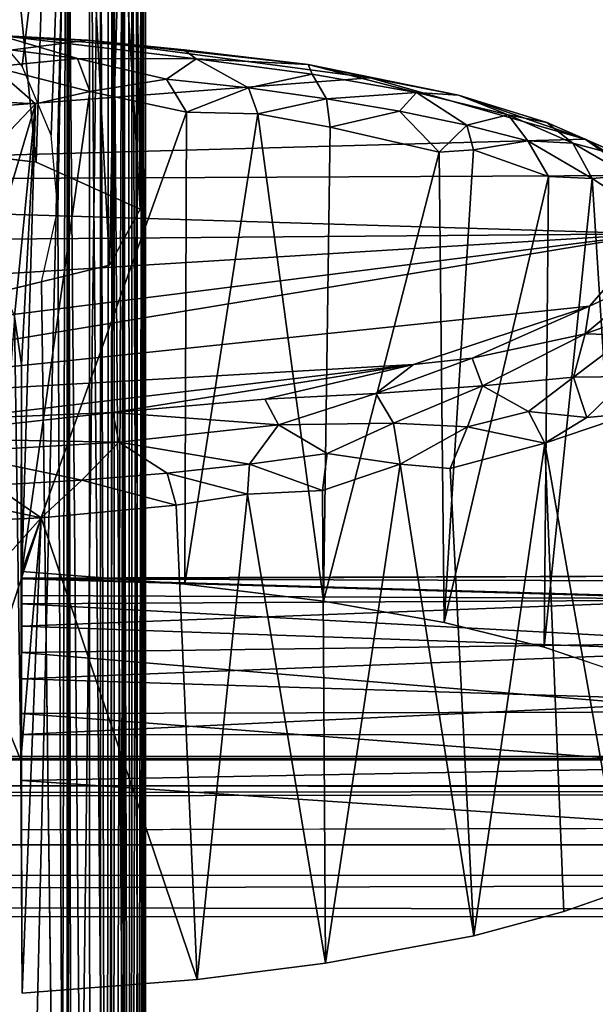
# Model space of a CAD drawing. Units: inches. Extents: x -18.3 to 18.3, y -14 to 20.5.
# Drawn here: x 13.3 to 13.8, y 17.7 to 18.4 of the extents above; entities that cross this region are included whole.
import ezdxf

# ---------------------------------------------------------------- set-up
doc = ezdxf.new("R2010")
doc.units = ezdxf.units.IN
doc.header["$MEASUREMENT"] = 0
for name, color, linetype in [('SEAT-FABRIC', 5, 'Continuous'), ('SEAT-FRAME', 5, 'Continuous'), ('SEAT-GLIDE', 5, 'Continuous')]:
    doc.layers.add(name, color=color, linetype=linetype)

msp = doc.modelspace()

# ---------------------------------------------------------------- linework, layer by layer
at = {"layer": 'SEAT-FABRIC'}
for points in [[(13.69526, 17.52454, 19.46521), (13.69526, 17.52454, 19.46521), (14.20943, 18.12607, 20.36988), (13.84376, 17.50734, 18.46436)], [(13.69526, 17.52454, 19.46521), (13.69526, 17.52454, 19.46521), (13.9521, 17.9119, 20.51103), (14.20943, 18.12607, 20.36988)], [(13.84008, 17.60985, 20.687), (13.84008, 17.60985, 20.687), (13.9521, 17.9119, 20.51103), (13.52306, 17.15722, 19.53869)], [(13.52306, 17.15722, 19.53869), (13.52306, 17.15722, 19.53869), (13.9521, 17.9119, 20.51103), (13.69526, 17.52454, 19.46521)]]:
    msp.add_3dface(points, dxfattribs=at)
at = {"layer": 'SEAT-FRAME'}
for points in [[(13.41865, 19.60301, 0.59971), (13.40487, 19.23019, 0.64294), (13.4038, -8.82076, 0.64634)], [(13.42002, -9.08224, 0.6037), (13.41865, 19.60301, 0.59971), (13.4038, -8.82076, 0.64634)], [(13.4039, 19.22379, 0.47465), (13.41865, 19.60301, 0.59971), (13.42002, -9.08224, 0.6037)], [(13.36181, 19.23189, 0.71914), (13.30567, 19.34821, 0.77731), (13.29788, -8.91233, 0.7809)], [(13.29415, -8.80103, 0.34378), (13.29559, 19.23776, 0.34455), (13.36207, -8.81149, 0.40118)], [(13.29559, 19.23776, 0.34455), (13.36151, 19.23342, 0.40048), (13.36207, -8.81149, 0.40118)], [(13.36158, -8.8076, 0.71942), (13.36181, 19.23189, 0.71914), (13.29788, -8.91233, 0.7809)], [(13.36207, -8.81149, 0.40118), (13.36151, 19.23342, 0.40048), (13.40483, -8.80791, 0.47673)], [(13.36151, 19.23342, 0.40048), (13.4039, 19.22379, 0.47465), (13.40483, -8.80791, 0.47673)], [(13.40487, 19.23019, 0.64294), (13.36181, 19.23189, 0.71914), (13.36158, -8.8076, 0.71942)], [(13.4038, -8.82076, 0.64634), (13.40487, 19.23019, 0.64294), (13.36158, -8.8076, 0.71942)], [(13.40483, -8.80791, 0.47673), (13.4039, 19.22379, 0.47465), (13.42002, -9.08224, 0.6037)], [(13.26665, 19.05134, 16.94626), (13.338, 18.34124, 17.46838), (13.36464, 19.17392, 16.73481)], [(13.338, 18.34124, 17.46838), (13.41661, 18.30562, 17.31806), (13.36464, 19.17392, 16.73481)], [(13.36464, 19.17392, 16.73481), (13.41661, 18.30562, 17.31806), (13.40652, 19.12295, 16.67458)], [(13.41881, 19.13977, 16.55734), (13.41661, 18.30562, 17.31806), (13.3935, 18.2632, 17.13905)], [(13.41881, 19.13977, 16.55734), (13.3935, 18.2632, 17.13905), (13.40539, 18.85291, 16.71181)], [(13.40652, 19.12295, 16.67458), (13.41661, 18.30562, 17.31806), (13.41881, 19.13977, 16.55734)], [(13.20448, 18.35671, 17.53365), (13.338, 18.34124, 17.46838), (13.26665, 19.05134, 16.94626)], [(13.36286, 18.84705, 16.60852), (13.27221, 18.23382, 17.01522), (13.29499, 18.78059, 16.5894)], [(13.3935, 18.2632, 17.13905), (13.27221, 18.23382, 17.01522), (13.36286, 18.84705, 16.60852)], [(13.40539, 18.85291, 16.71181), (13.3935, 18.2632, 17.13905), (13.36286, 18.84705, 16.60852)], [(13.22492, 18.44111, 17.89178), (13.3769, 18.43339, 17.85797), (12.54152, 18.32531, 17.40066)], [(13.22492, 18.44111, 17.89178), (13.31091, 18.43688, 17.9026), (13.3769, 18.43339, 17.85797)], [(13.26726, 18.43274, 17.92571), (13.36927, 18.41955, 17.91569), (13.31091, 18.43688, 17.9026)], [(13.31091, 18.43688, 17.9026), (13.45893, 18.41946, 17.86968), (13.45, 18.42626, 17.85058)], [(13.31091, 18.43688, 17.9026), (13.36927, 18.41955, 17.91569), (13.45893, 18.41946, 17.86968)], [(13.31091, 18.43688, 17.9026), (13.45, 18.42626, 17.85058), (13.3769, 18.43339, 17.85797)], [(12.54152, 18.32531, 17.40066), (13.3769, 18.43339, 17.85797), (13.59058, 18.40503, 17.73799)], [(13.30524, 18.41323, 17.94233), (13.36927, 18.41955, 17.91569), (13.26726, 18.43274, 17.92571)], [(13.59058, 18.40503, 17.73799), (13.3769, 18.43339, 17.85797), (13.5437, 18.415, 17.78919)], [(13.3769, 18.43339, 17.85797), (13.45, 18.42626, 17.85058), (13.5437, 18.415, 17.78919)], [(13.45, 18.42626, 17.85058), (13.45893, 18.41946, 17.86968), (13.5437, 18.415, 17.78919)], [(13.37867, 18.39453, 17.93458), (13.36927, 18.41955, 17.91569), (13.30524, 18.41323, 17.94233)], [(13.36927, 18.41955, 17.91569), (13.37867, 18.39453, 17.93458), (13.43657, 18.40406, 17.90363)], [(13.45893, 18.41946, 17.86968), (13.36927, 18.41955, 17.91569), (13.43657, 18.40406, 17.90363)], [(13.45893, 18.41946, 17.86968), (13.43657, 18.40406, 17.90363), (13.49868, 18.3973, 17.87508)], [(13.54668, 18.40779, 17.82074), (13.45893, 18.41946, 17.86968), (13.49868, 18.3973, 17.87508)], [(13.45893, 18.41946, 17.86968), (13.54668, 18.40779, 17.82074), (13.5437, 18.415, 17.78919)], [(13.5437, 18.415, 17.78919), (13.62564, 18.39393, 17.76192), (13.65748, 18.39174, 17.69053)], [(13.54668, 18.40779, 17.82074), (13.62564, 18.39393, 17.76192), (13.5437, 18.415, 17.78919)], [(13.5437, 18.415, 17.78919), (13.65748, 18.39174, 17.69053), (13.59058, 18.40503, 17.73799)], [(13.30524, 18.41323, 17.94233), (13.23432, 18.3909, 17.96669), (13.33742, 18.38541, 17.95024)], [(13.33742, 18.38541, 17.95024), (13.37867, 18.39453, 17.93458), (13.30524, 18.41323, 17.94233)], [(13.54668, 18.40779, 17.82074), (13.49868, 18.3973, 17.87508), (13.55761, 18.38916, 17.84074)], [(13.62564, 18.39393, 17.76192), (13.54668, 18.40779, 17.82074), (13.55761, 18.38916, 17.84074)], [(13.59058, 18.40503, 17.73799), (13.75303, 18.35861, 17.54526), (12.54152, 18.32531, 17.40066)], [(13.43657, 18.40406, 17.90363), (13.37867, 18.39453, 17.93458), (13.45181, 18.37902, 17.91218)], [(13.43657, 18.40406, 17.90363), (13.45181, 18.37902, 17.91218), (13.49868, 18.3973, 17.87508)], [(13.75303, 18.35861, 17.54526), (13.59058, 18.40503, 17.73799), (13.65748, 18.39174, 17.69053)], [(13.37867, 18.39453, 17.93458), (13.32715, 18.03149, 18.03809), (13.45181, 18.37902, 17.91218)], [(13.33742, 18.38541, 17.95024), (13.32715, 18.03149, 18.03809), (13.37867, 18.39453, 17.93458)], [(13.49868, 18.3973, 17.87508), (13.45181, 18.37902, 17.91218), (13.50575, 18.37781, 17.88341)], [(13.49868, 18.3973, 17.87508), (13.50575, 18.37781, 17.88341), (13.55761, 18.38916, 17.84074)], [(13.62564, 18.39393, 17.76192), (13.55761, 18.38916, 17.84074), (13.6128, 18.37973, 17.80095)], [(13.62564, 18.39393, 17.76192), (13.6128, 18.37973, 17.80095), (13.66371, 18.3691, 17.75608)], [(13.69501, 18.37689, 17.6903), (13.62564, 18.39393, 17.76192), (13.66371, 18.3691, 17.75608)], [(13.62564, 18.39393, 17.76192), (13.69501, 18.37689, 17.6903), (13.65748, 18.39174, 17.69053)], [(13.23432, 18.3909, 17.96669), (13.26557, 18.30981, 17.98263), (13.33742, 18.38541, 17.95024)], [(13.26557, 18.30981, 17.98263), (13.30274, 18.26888, 17.986), (13.33742, 18.38541, 17.95024)], [(13.30274, 18.26888, 17.986), (13.32163, 18.22446, 17.99251), (13.33742, 18.38541, 17.95024)], [(13.33742, 18.38541, 17.95024), (13.32163, 18.22446, 17.99251), (13.327, 18.18782, 17.99995)], [(13.327, 18.18782, 17.99995), (13.32715, 18.03149, 18.03809), (13.33742, 18.38541, 17.95024)], [(13.55761, 18.38916, 17.84074), (13.50575, 18.37781, 17.88341), (13.56024, 18.36764, 17.8537)], [(13.55761, 18.38916, 17.84074), (13.56024, 18.36764, 17.8537), (13.6128, 18.37973, 17.80095)], [(13.65748, 18.39174, 17.69053), (13.72414, 18.37111, 17.63034), (13.75303, 18.35861, 17.54526)], [(13.65748, 18.39174, 17.69053), (13.69501, 18.37689, 17.6903), (13.72414, 18.37111, 17.63034)], [(13.32715, 18.03149, 18.03809), (13.45033, 18.022, 17.99806), (13.45181, 18.37902, 17.91218)], [(13.45181, 18.37902, 17.91218), (13.45033, 18.022, 17.99806), (13.50575, 18.37781, 17.88341)], [(13.45033, 18.022, 17.99806), (13.55537, 18.00906, 17.94341), (13.50575, 18.37781, 17.88341)], [(13.50575, 18.37781, 17.88341), (13.55537, 18.00906, 17.94341), (13.56024, 18.36764, 17.8537)], [(13.6128, 18.37973, 17.80095), (13.56024, 18.36764, 17.8537), (13.64264, 18.34885, 17.7929)], [(13.6128, 18.37973, 17.80095), (13.64264, 18.34885, 17.7929), (13.66371, 18.3691, 17.75608)], [(13.69501, 18.37689, 17.6903), (13.66371, 18.3691, 17.75608), (13.70987, 18.35737, 17.70658)], [(13.70987, 18.35737, 17.70658), (13.74385, 18.35561, 17.64582), (13.69501, 18.37689, 17.6903)], [(13.69501, 18.37689, 17.6903), (13.74385, 18.35561, 17.64582), (13.72414, 18.37111, 17.63034)], [(13.72414, 18.37111, 17.63034), (13.74385, 18.35561, 17.64582), (13.78474, 18.34475, 17.55436)], [(13.72414, 18.37111, 17.63034), (13.78474, 18.34475, 17.55436), (13.75303, 18.35861, 17.54526)], [(13.56024, 18.36764, 17.8537), (13.55537, 18.00906, 17.94341), (13.64264, 18.34885, 17.7929)], [(13.66371, 18.3691, 17.75608), (13.64264, 18.34885, 17.7929), (13.66877, 18.35038, 17.76533)], [(13.66371, 18.3691, 17.75608), (13.66877, 18.35038, 17.76533), (13.70987, 18.35737, 17.70658)], [(13.75303, 18.35861, 17.54526), (13.79161, 18.33097, 17.42647), (12.54152, 18.32531, 17.40066)], [(13.70987, 18.35737, 17.70658), (13.66877, 18.35038, 17.76533), (13.72537, 18.33024, 17.70685)], [(13.75856, 18.32882, 17.65687), (13.74385, 18.35561, 17.64582), (13.70987, 18.35737, 17.70658)], [(13.72537, 18.33024, 17.70685), (13.75856, 18.32882, 17.65687), (13.70987, 18.35737, 17.70658)], [(13.78615, 18.33108, 17.5956), (13.74385, 18.35561, 17.64582), (13.75856, 18.32882, 17.65687)], [(13.74385, 18.35561, 17.64582), (13.78615, 18.33108, 17.5956), (13.78474, 18.34475, 17.55436)], [(13.75303, 18.35861, 17.54526), (13.78474, 18.34475, 17.55436), (13.82796, 18.31275, 17.37926)], [(13.75303, 18.35861, 17.54526), (13.82796, 18.31275, 17.37926), (13.79161, 18.33097, 17.42647)], [(13.55537, 18.00906, 17.94341), (13.64649, 17.99283, 17.87495), (13.64264, 18.34885, 17.7929)], [(13.64264, 18.34885, 17.7929), (13.64649, 17.99283, 17.87495), (13.66877, 18.35038, 17.76533)], [(13.66877, 18.35038, 17.76533), (13.64649, 17.99283, 17.87495), (13.72537, 18.33024, 17.70685)], [(12.53117, 18.27649, 17.19528), (12.54152, 18.32531, 17.40066), (13.80425, 18.28706, 17.23855)], [(13.79161, 18.33097, 17.42647), (13.80425, 18.28706, 17.23855), (12.54152, 18.32531, 17.40066)], [(13.64649, 17.99283, 17.87495), (13.72204, 17.97423, 17.79644), (13.72537, 18.33024, 17.70685)], [(13.72537, 18.33024, 17.70685), (13.72204, 17.97423, 17.79644), (13.75856, 18.32882, 17.65687)], [(13.78203, 17.95398, 17.711), (13.75856, 18.32882, 17.65687), (13.72204, 17.97423, 17.79644)], [(13.79045, 18.30796, 17.61081), (13.78615, 18.33108, 17.5956), (13.75856, 18.32882, 17.65687)], [(13.79045, 18.30796, 17.61081), (13.75856, 18.32882, 17.65687), (13.78203, 17.95398, 17.711)], [(12.6197, 18.21406, 16.93235), (12.53117, 18.27649, 17.19528), (13.80425, 18.28706, 17.23855)], [(12.84078, 18.16538, 16.72668), (12.6197, 18.21406, 16.93235), (13.80425, 18.28706, 17.23855)], [(12.98244, 18.15118, 16.66595), (12.84078, 18.16538, 16.72668), (13.80425, 18.28706, 17.23855)], [(13.80425, 18.28706, 17.23855), (13.75652, 18.23228, 17.0094), (12.98244, 18.15118, 16.66595)], [(13.75652, 18.23228, 17.0094), (13.80425, 18.28706, 17.23855), (13.80595, 18.25523, 17.11557)], [(13.80595, 18.25523, 17.11557), (13.83101, 18.23934, 17.10949), (13.75303, 18.2112, 16.95016)], [(13.80595, 18.25523, 17.11557), (13.75303, 18.2112, 16.95016), (13.75652, 18.23228, 17.0094)], [(13.83101, 18.23934, 17.10949), (13.7863, 18.21029, 16.98688), (13.75303, 18.2112, 16.95016)], [(13.75652, 18.23228, 17.0094), (13.62345, 18.18814, 16.82214), (12.98244, 18.15118, 16.66595)], [(13.75652, 18.23228, 17.0094), (13.66774, 18.19291, 16.85178), (13.62345, 18.18814, 16.82214)], [(13.75652, 18.23228, 17.0094), (13.75303, 18.2112, 16.95016), (13.66774, 18.19291, 16.85178)], [(13.30139, 17.94929, 16.63137), (13.32646, 17.88863, 16.65113), (13.32163, 18.22446, 17.99251)], [(13.32163, 18.22446, 17.99251), (13.32646, 17.88863, 16.65113), (13.327, 18.18782, 17.99995)], [(13.75303, 18.2112, 16.95016), (13.67556, 18.17185, 16.82467), (13.66774, 18.19291, 16.85178)], [(13.75303, 18.2112, 16.95016), (13.74445, 18.1784, 16.89792), (13.67556, 18.17185, 16.82467)], [(13.7863, 18.21029, 16.98688), (13.74445, 18.1784, 16.89792), (13.75303, 18.2112, 16.95016)], [(13.74445, 18.1784, 16.89792), (13.7863, 18.21029, 16.98688), (13.78645, 18.17893, 16.95347)], [(13.66774, 18.19291, 16.85178), (13.67556, 18.17185, 16.82467), (13.59488, 18.16611, 16.76515)], [(13.66774, 18.19291, 16.85178), (13.59488, 18.16611, 16.76515), (13.62345, 18.18814, 16.82214)], [(13.27437, 18.14676, 16.6479), (12.98244, 18.15118, 16.66595), (13.62345, 18.18814, 16.82214)], [(13.27437, 18.14676, 16.6479), (13.62345, 18.18814, 16.82214), (13.39597, 18.15185, 16.67201)], [(13.32646, 17.88863, 16.65113), (13.327, 18.02582, 17.33619), (13.327, 18.18782, 17.99995)], [(13.327, 18.02582, 17.33619), (13.327, 18.02648, 17.39028), (13.327, 18.18782, 17.99995)], [(13.327, 17.99011, 17.46798), (13.327, 18.18782, 17.99995), (13.327, 18.01332, 17.43147)], [(13.327, 18.18782, 17.99995), (13.327, 17.99011, 17.46798), (13.327, 17.9504, 17.50057)], [(13.327, 18.18782, 17.99995), (13.327, 18.02648, 17.39028), (13.327, 18.01332, 17.43147)], [(13.51089, 18.16186, 16.72161), (13.39597, 18.15185, 16.67201), (13.62345, 18.18814, 16.82214)], [(13.62345, 18.18814, 16.82214), (13.59488, 18.16611, 16.76515), (13.51089, 18.16186, 16.72161)], [(13.71027, 18.15262, 16.84242), (13.67556, 18.17185, 16.82467), (13.74445, 18.1784, 16.89792)], [(13.75434, 18.14811, 16.89308), (13.71027, 18.15262, 16.84242), (13.74445, 18.1784, 16.89792)], [(13.74445, 18.1784, 16.89792), (13.78645, 18.17893, 16.95347), (13.75434, 18.14811, 16.89308)], [(13.78645, 18.17893, 16.95347), (13.78964, 18.15117, 16.94841), (13.75434, 18.14811, 16.89308)], [(13.67556, 18.17185, 16.82467), (13.60825, 18.1437, 16.75146), (13.59488, 18.16611, 16.76515)], [(13.60825, 18.1437, 16.75146), (13.67556, 18.17185, 16.82467), (13.66416, 18.14088, 16.79288)], [(13.67556, 18.17185, 16.82467), (13.71027, 18.15262, 16.84242), (13.66416, 18.14088, 16.79288)], [(13.51089, 18.16186, 16.72161), (13.52119, 18.14248, 16.70071), (13.39597, 18.15185, 16.67201)], [(13.59488, 18.16611, 16.76515), (13.52119, 18.14248, 16.70071), (13.51089, 18.16186, 16.72161)], [(13.59488, 18.16611, 16.76515), (13.60825, 18.1437, 16.75146), (13.52119, 18.14248, 16.70071)], [(13.39597, 18.15185, 16.67201), (13.40049, 18.12923, 16.64478), (13.22286, 18.13259, 16.61839)], [(13.39597, 18.15185, 16.67201), (13.22286, 18.13259, 16.61839), (13.27437, 18.14676, 16.6479)], [(13.52119, 18.14248, 16.70071), (13.40049, 18.12923, 16.64478), (13.39597, 18.15185, 16.67201)], [(13.71027, 18.15262, 16.84242), (13.72259, 18.12859, 16.85061), (13.66416, 18.14088, 16.79288)], [(13.72259, 18.12859, 16.85061), (13.71027, 18.15262, 16.84242), (13.75434, 18.14811, 16.89308)], [(13.78964, 18.15117, 16.94841), (13.78243, 17.79019, 17.01972), (13.72259, 18.12859, 16.85061)], [(13.75434, 18.14811, 16.89308), (13.78964, 18.15117, 16.94841), (13.72259, 18.12859, 16.85061)], [(13.40049, 18.12923, 16.64478), (13.52119, 18.14248, 16.70071), (13.49923, 18.11265, 16.67374)], [(13.52119, 18.14248, 16.70071), (13.55813, 18.1208, 16.70813), (13.49923, 18.11265, 16.67374)], [(13.52119, 18.14248, 16.70071), (13.60825, 18.1437, 16.75146), (13.55813, 18.1208, 16.70813)], [(13.60825, 18.1437, 16.75146), (13.61321, 18.11278, 16.7435), (13.55813, 18.1208, 16.70813)], [(13.60825, 18.1437, 16.75146), (13.66416, 18.14088, 16.79288), (13.61321, 18.11278, 16.7435)], [(13.66416, 18.14088, 16.79288), (13.65118, 18.1094, 16.77547), (13.61321, 18.11278, 16.7435)], [(13.66416, 18.14088, 16.79288), (13.72259, 18.12859, 16.85061), (13.65118, 18.1094, 16.77547)], [(13.40049, 18.12923, 16.64478), (13.27088, 18.12166, 16.61283), (13.22286, 18.13259, 16.61839)], [(13.27088, 18.12166, 16.61283), (13.40049, 18.12923, 16.64478), (13.37248, 18.10053, 16.62259)], [(13.40049, 18.12923, 16.64478), (13.43715, 18.10587, 16.64514), (13.37248, 18.10053, 16.62259)], [(13.40049, 18.12923, 16.64478), (13.49923, 18.11265, 16.67374), (13.43715, 18.10587, 16.64514)], [(13.72259, 18.12859, 16.85061), (13.66908, 17.75595, 16.87521), (13.65118, 18.1094, 16.77547)], [(13.73704, 17.7743, 16.95264), (13.66908, 17.75595, 16.87521), (13.72259, 18.12859, 16.85061)], [(13.78243, 17.79019, 17.01972), (13.73704, 17.7743, 16.95264), (13.72259, 18.12859, 16.85061)], [(13.27088, 18.12166, 16.61283), (13.37248, 18.10053, 16.62259), (13.30586, 18.09668, 16.60632)], [(13.55813, 18.1208, 16.70813), (13.55447, 18.09273, 16.70219), (13.49923, 18.11265, 16.67374)], [(13.55813, 18.1208, 16.70813), (13.61321, 18.11278, 16.7435), (13.55447, 18.09273, 16.70219)], [(13.49923, 18.11265, 16.67374), (13.49779, 18.08991, 16.67069), (13.43715, 18.10587, 16.64514)], [(13.49923, 18.11265, 16.67374), (13.55447, 18.09273, 16.70219), (13.49779, 18.08991, 16.67069)], [(13.61321, 18.11278, 16.7435), (13.55671, 17.73516, 16.78745), (13.55447, 18.09273, 16.70219)], [(13.66908, 17.75595, 16.87521), (13.55671, 17.73516, 16.78745), (13.61321, 18.11278, 16.7435)], [(13.65118, 18.1094, 16.77547), (13.66908, 17.75595, 16.87521), (13.61321, 18.11278, 16.7435)], [(13.43715, 18.10587, 16.64514), (13.44387, 18.08162, 16.64512), (13.37248, 18.10053, 16.62259)], [(13.43715, 18.10587, 16.64514), (13.49779, 18.08991, 16.67069), (13.44387, 18.08162, 16.64512)], [(13.23792, 18.09435, 16.59649), (13.3419, 18.07206, 16.61139), (13.22729, 18.0669, 16.59351)], [(13.30586, 18.09668, 16.60632), (13.3419, 18.07206, 16.61139), (13.23792, 18.09435, 16.59649)], [(13.37248, 18.10053, 16.62259), (13.3419, 18.07206, 16.61139), (13.30586, 18.09668, 16.60632)], [(13.37248, 18.10053, 16.62259), (13.44387, 18.08162, 16.64512), (13.3419, 18.07206, 16.61139)], [(13.49779, 18.08991, 16.67069), (13.45969, 17.7229, 16.73571), (13.44387, 18.08162, 16.64512)], [(13.55671, 17.73516, 16.78745), (13.45969, 17.7229, 16.73571), (13.49779, 18.08991, 16.67069)], [(13.55447, 18.09273, 16.70219), (13.55671, 17.73516, 16.78745), (13.49779, 18.08991, 16.67069)], [(13.44387, 18.08162, 16.64512), (13.45969, 17.7229, 16.73571), (13.3419, 18.07206, 16.61139)], [(13.3419, 18.07206, 16.61139), (13.26505, 17.98631, 16.61655), (13.22729, 18.0669, 16.59351)], [(13.30139, 17.94929, 16.63137), (13.26505, 17.98631, 16.61655), (13.3419, 18.07206, 16.61139)], [(13.32646, 17.88863, 16.65113), (13.30139, 17.94929, 16.63137), (13.3419, 18.07206, 16.61139)], [(13.3419, 18.07206, 16.61139), (13.32747, 17.71253, 16.69194), (13.32646, 17.88863, 16.65113)], [(13.45969, 17.7229, 16.73571), (13.32747, 17.71253, 16.69194), (13.3419, 18.07206, 16.61139)], [(13.876, 18.02822, 17.37493), (13.87041, 18.01069, 17.43845), (13.327, 18.02648, 17.39028)], [(13.327, 18.02582, 17.33619), (13.876, 18.02822, 17.37493), (13.327, 18.02648, 17.39028)], [(13.87754, 18.02416, 17.32942), (13.876, 18.02822, 17.37493), (13.327, 18.02582, 17.33619)], [(13.327, 18.00698, 17.28573), (13.327, 18.02582, 17.33619), (13.32646, 17.88863, 16.65113)], [(13.327, 18.02648, 17.39028), (13.87041, 18.01069, 17.43845), (13.327, 18.01332, 17.43147)], [(13.87754, 18.02416, 17.32942), (13.327, 18.02582, 17.33619), (13.87638, 18.01002, 17.29032)], [(13.327, 18.02582, 17.33619), (13.327, 18.00698, 17.28573), (13.87638, 18.01002, 17.29032)], [(13.327, 17.99011, 17.46798), (13.327, 18.01332, 17.43147), (13.87041, 18.01069, 17.43845)], [(13.32699, 17.97021, 17.243), (13.327, 18.00698, 17.28573), (13.32646, 17.88863, 16.65113)], [(13.327, 18.00698, 17.28573), (13.32699, 17.97021, 17.243), (13.87204, 17.97764, 17.24881)], [(13.86349, 17.97133, 17.48621), (13.327, 17.99011, 17.46798), (13.87041, 18.01069, 17.43845)], [(13.87638, 18.01002, 17.29032), (13.327, 18.00698, 17.28573), (13.87204, 17.97764, 17.24881)], [(13.327, 17.99011, 17.46798), (13.86349, 17.97133, 17.48621), (13.327, 17.9504, 17.50057)], [(13.32699, 17.97021, 17.243), (13.86532, 17.92531, 17.21803), (13.87204, 17.97764, 17.24881)], [(13.327, 17.92418, 17.21759), (13.32699, 17.97021, 17.243), (13.32646, 17.88863, 16.65113)], [(13.32699, 17.97021, 17.243), (13.327, 17.92418, 17.21759), (13.86532, 17.92531, 17.21803)], [(13.86349, 17.97133, 17.48621), (13.86057, 17.93373, 17.50848), (13.327, 17.9504, 17.50057)], [(13.327, 17.9504, 17.50057), (13.86057, 17.93373, 17.50848), (13.327, 17.90811, 17.51738)], [(13.86057, 17.93373, 17.50848), (13.86006, 17.90802, 17.51704), (13.327, 17.90811, 17.51738)], [(13.327, 17.8734, 17.20863), (13.327, 17.92418, 17.21759), (13.32646, 17.88863, 16.65113)], [(13.86532, 17.92531, 17.21803), (13.327, 17.92418, 17.21759), (13.86148, 17.88343, 17.20848)], [(13.327, 17.92418, 17.21759), (13.327, 17.8734, 17.20863), (13.86148, 17.88343, 17.20848)], [(-16.53186, 17.81644, 17.34078), (-16.53186, 17.89473, 17.45695), (16.51899, 17.8666, 17.39323)], [(16.48788, 17.89122, 17.5027), (16.52388, 17.88837, 17.44262), (-16.53186, 17.89473, 17.45695)], [(-16.53186, 17.89473, 17.45695), (-16.53186, 17.87661, 17.54883), (16.48788, 17.89122, 17.5027)], [(16.52388, 17.88837, 17.44262), (16.51899, 17.8666, 17.39323), (-16.53186, 17.89473, 17.45695)], [(-16.53186, 17.87661, 17.54883), (16.52393, 17.86859, 17.5619), (16.48788, 17.89122, 17.5027)], [(13.32747, 17.71253, 16.69194), (13.327, 17.83598, 17.21296), (13.32646, 17.88863, 16.65113)], [(13.327, 17.83598, 17.21296), (13.327, 17.8734, 17.20863), (13.32646, 17.88863, 16.65113)], [(13.86148, 17.88343, 17.20848), (13.327, 17.8734, 17.20863), (13.86065, 17.83726, 17.21228)], [(-16.53186, 17.82531, 17.6076), (16.52393, 17.86859, 17.5619), (-16.53186, 17.87661, 17.54883)], [(13.327, 17.8734, 17.20863), (13.327, 17.83598, 17.21296), (13.86065, 17.83726, 17.21228)], [(16.52407, 17.82451, 17.6072), (16.52393, 17.86859, 17.5619), (-16.53186, 17.82531, 17.6076)], [(16.51973, 17.80012, 17.33526), (-16.53186, 17.81644, 17.34078), (16.51899, 17.8666, 17.39323)], [(16.54863, 17.7719, 17.63345), (16.52407, 17.82451, 17.6072), (-16.53186, 17.82531, 17.6076)], [(-16.53186, 17.75568, 17.63456), (16.54863, 17.7719, 17.63345), (-16.53186, 17.82531, 17.6076)], [(-16.53186, 17.81644, 17.34078), (16.51973, 17.80012, 17.33526), (-16.53186, 17.71822, 17.32349)], [(16.51973, 17.80012, 17.33526), (16.51958, 17.69556, 17.32606), (-16.53186, 17.71822, 17.32349)], [(16.50991, 17.66276, 17.61941), (16.54863, 17.7719, 17.63345), (-16.53186, 17.75568, 17.63456)], [(-16.53186, 17.65628, 17.61767), (16.50991, 17.66276, 17.61941), (-16.53186, 17.75568, 17.63456)], [(-16.53186, 17.71822, 17.32349), (16.51958, 17.69556, 17.32606), (-16.53187, 17.64823, 17.35048)]]:
    msp.add_3dface(points, dxfattribs=at)
for points, invisible_edges in [([(13.06676, 18.35215, 17.51442), (13.338, 18.34124, 17.46838), (13.20448, 18.35671, 17.53365)], 1), ([(12.94773, 18.32451, 17.39776), (13.338, 18.34124, 17.46838), (13.06676, 18.35215, 17.51442)], 3), ([(12.92006, 18.28151, 17.21631), (13.338, 18.34124, 17.46838), (12.94773, 18.32451, 17.39776)], 3), ([(13.338, 18.34124, 17.46838), (12.92006, 18.28151, 17.21631), (13.41661, 18.30562, 17.31806)], 3), ([(12.92006, 18.28151, 17.21631), (12.99345, 18.24682, 17.06999), (13.41661, 18.30562, 17.31806)], 14), ([(12.99345, 18.24682, 17.06999), (13.13158, 18.22937, 16.99622), (13.41661, 18.30562, 17.31806)], 14), ([(13.13158, 18.22937, 16.99622), (13.27221, 18.23382, 17.01522), (13.41661, 18.30562, 17.31806)], 14), ([(13.27221, 18.23382, 17.01522), (13.3935, 18.2632, 17.13905), (13.41661, 18.30562, 17.31806)], 12), ([(13.327, 18.18782, 17.99995), (13.327, 17.9504, 17.50057), (13.32715, 18.03149, 18.03809)], 2), ([(13.327, 17.9504, 17.50057), (13.327, 17.90811, 17.51738), (13.32715, 18.03149, 18.03809)], 12), ([(13.45033, 18.022, 17.99806), (13.32715, 18.03149, 18.03809), (13.327, 17.90811, 17.51738)], 12), ([(13.55537, 18.00906, 17.94341), (13.45033, 18.022, 17.99806), (13.327, 17.90811, 17.51738)], 14), ([(13.64649, 17.99283, 17.87495), (13.55537, 18.00906, 17.94341), (13.327, 17.90811, 17.51738)], 14), ([(13.72204, 17.97423, 17.79644), (13.64649, 17.99283, 17.87495), (13.327, 17.90811, 17.51738)], 14), ([(13.78203, 17.95398, 17.711), (13.72204, 17.97423, 17.79644), (13.327, 17.90811, 17.51738)], 14), ([(13.327, 17.90811, 17.51738), (13.82836, 17.93239, 17.62007), (13.78203, 17.95398, 17.711)], 13), ([(13.327, 17.90811, 17.51738), (13.86006, 17.90802, 17.51704), (13.82836, 17.93239, 17.62007)], 12), ([(13.86065, 17.83726, 17.21228), (13.327, 17.83598, 17.21296), (13.82979, 17.81242, 17.11401)], 2), ([(13.78243, 17.79019, 17.01972), (13.82979, 17.81242, 17.11401), (13.327, 17.83598, 17.21296)], 14), ([(13.55671, 17.73516, 16.78745), (13.66908, 17.75595, 16.87521), (13.327, 17.83598, 17.21296)], 14), ([(13.32747, 17.71253, 16.69194), (13.45969, 17.7229, 16.73571), (13.327, 17.83598, 17.21296)], 2), ([(13.66908, 17.75595, 16.87521), (13.73704, 17.7743, 16.95264), (13.327, 17.83598, 17.21296)], 14), ([(13.45969, 17.7229, 16.73571), (13.55671, 17.73516, 16.78745), (13.327, 17.83598, 17.21296)], 14), ([(13.327, 17.83598, 17.21296), (13.73704, 17.7743, 16.95264), (13.78243, 17.79019, 17.01972)], 13)]:
    msp.add_3dface(points, dxfattribs=dict(at, invisible_edges=invisible_edges))
at = {"layer": 'SEAT-GLIDE'}
for points in [[(13.40786, 18.70519, 0.43681), (13.40325, 18.70274, 0.43846), (13.40934, 16.75056, 0.43672)], [(13.41477, 18.70311, 0.43299), (13.40786, 18.70519, 0.43681), (13.40934, 16.75056, 0.43672)], [(13.32747, 18.41381, -0.00001), (13.29081, 18.45681, -0.00001), (13.3615, 18.70274, 0.00005)], [(13.31679, 18.70106, 0.35696), (13.31663, 16.75199, 0.35688), (13.36246, 18.701, 0.39924)], [(13.31663, 16.75199, 0.35688), (13.36226, 16.75283, 0.39903), (13.36246, 18.701, 0.39924)], [(13.34931, 18.36172, -0.00001), (13.32747, 18.41381, -0.00001), (13.3615, 18.70274, 0.00005)], [(13.35431, 18.30547, -0.00002), (13.34931, 18.36172, -0.00001), (13.3615, 18.70274, 0.00005)], [(13.36141, 16.75075, 0.00004), (13.35431, 18.30547, -0.00002), (13.3615, 18.70274, 0.00005)], [(13.36141, 16.75075, 0.00004), (13.3615, 18.70274, 0.00005), (13.37854, 16.75081, 0.00243)], [(13.3615, 18.70274, 0.00005), (13.37848, 18.70271, 0.00243), (13.37854, 16.75081, 0.00243)], [(13.36226, 16.75283, 0.39903), (13.38702, 16.75011, 0.43268), (13.38675, 18.70257, 0.43255)], [(13.36246, 18.701, 0.39924), (13.36226, 16.75283, 0.39903), (13.38675, 18.70257, 0.43255)], [(13.37854, 16.75081, 0.00243), (13.37848, 18.70271, 0.00243), (13.39464, 16.74872, 0.01061)], [(13.37848, 18.70271, 0.00243), (13.3952, 18.7024, 0.01079), (13.39464, 16.74872, 0.01061)], [(13.39265, 18.70353, 0.43665), (13.38675, 18.70257, 0.43255), (13.39136, 16.75006, 0.43603)], [(13.39136, 16.75006, 0.43603), (13.38675, 18.70257, 0.43255), (13.38702, 16.75011, 0.43268)], [(13.39703, 18.70179, 0.43826), (13.39265, 18.70353, 0.43665), (13.39136, 16.75006, 0.43603)], [(13.39682, 16.75039, 0.43807), (13.39703, 18.70179, 0.43826), (13.39136, 16.75006, 0.43603)], [(13.39464, 16.74872, 0.01061), (13.3952, 18.7024, 0.01079), (13.41021, 16.7511, 0.0258)], [(13.3952, 18.7024, 0.01079), (13.41039, 18.70478, 0.02636), (13.41021, 16.7511, 0.0258)], [(13.40325, 18.70274, 0.43846), (13.39703, 18.70179, 0.43826), (13.39682, 16.75039, 0.43807)], [(13.40471, 16.74831, 0.43771), (13.40325, 18.70274, 0.43846), (13.39682, 16.75039, 0.43807)], [(13.40934, 16.75056, 0.43672), (13.40325, 18.70274, 0.43846), (13.40471, 16.74831, 0.43771)], [(13.41477, 18.70311, 0.43299), (13.40934, 16.75056, 0.43672), (13.41383, 16.75028, 0.43402)], [(13.41021, 16.7511, 0.0258), (13.41039, 18.70478, 0.02636), (13.41865, 16.75085, 0.04268)], [(13.41039, 18.70478, 0.02636), (13.41864, 18.70263, 0.04261), (13.41865, 16.75085, 0.04268)], [(13.41758, 16.74996, 0.4296), (13.4184, 18.70342, 0.42834), (13.41383, 16.75028, 0.43402)], [(13.4184, 18.70342, 0.42834), (13.41477, 18.70311, 0.43299), (13.41383, 16.75028, 0.43402)], [(13.42066, 16.75116, 0.42242), (13.4184, 18.70342, 0.42834), (13.41758, 16.74996, 0.4296)], [(13.42053, 18.70331, 0.42249), (13.4184, 18.70342, 0.42834), (13.42066, 16.75116, 0.42242)], [(13.41864, 18.70263, 0.04261), (13.42077, 18.7032, 0.05902), (13.42081, 16.75041, 0.05909)], [(13.41865, 16.75085, 0.04268), (13.41864, 18.70263, 0.04261), (13.42081, 16.75041, 0.05909)], [(13.42077, 18.7032, 0.05902), (13.42053, 18.70331, 0.42249), (13.42081, 16.75041, 0.05909)], [(13.42053, 18.70331, 0.42249), (13.42066, 16.75116, 0.42242), (13.42081, 16.75041, 0.05909)], [(13.36141, 16.75075, 0.00004), (13.34198, 18.25038, -0.00002), (13.35431, 18.30547, -0.00002)]]:
    msp.add_3dface(points, dxfattribs=at)
at = {"layer": 'SEAT-GLIDE', "invisible_edges": 1}
msp.add_3dface([(13.35401, 17.1498, -0.00002), (13.34198, 18.25038, -0.00002), (13.36141, 16.75075, 0.00004)], dxfattribs=at)

doc.saveas('drawing.dxf')
